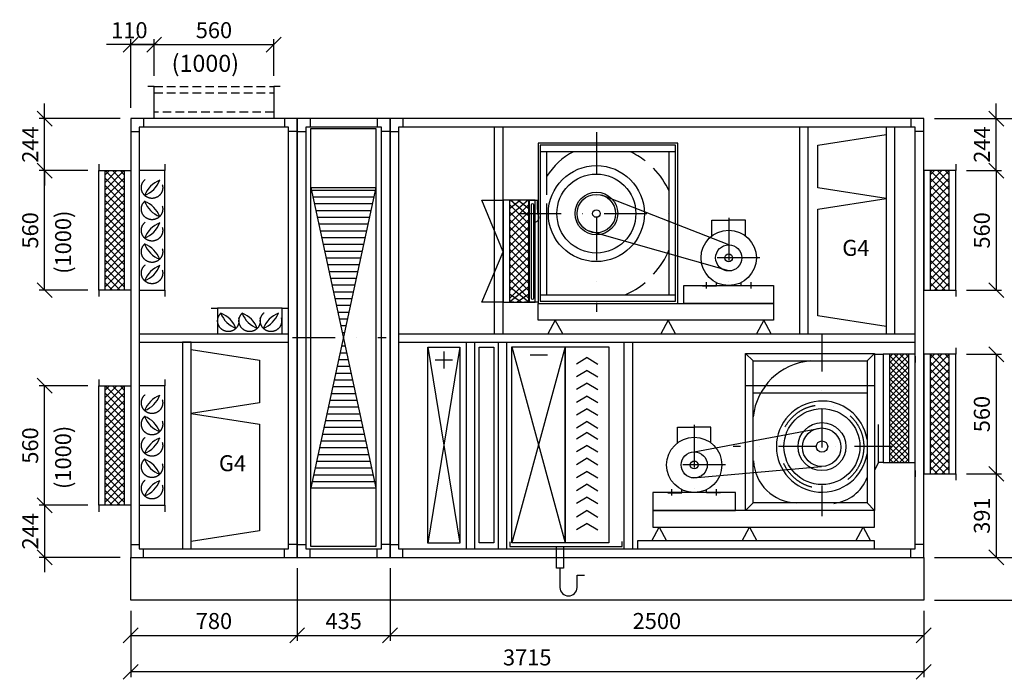
# Model space of a CAD drawing. Extents: x 52509 to 156449, y -81177 to -42750.
# Drawn here: x 117327 to 121940, y -77902 to -74812 of the extents above; entities that cross this region are included whole.
import ezdxf

# ---------------------------------------------------------------- set-up
doc = ezdxf.new("R2010")
doc.units = 0
doc.header["$LTSCALE"] = 400
doc.linetypes.add('DASHDOT', pattern=[1, 0.5, -0.25, 0, -0.25])
doc.linetypes.add('DASHED', pattern=[0.75, 0.5, -0.25])
doc.layers.get('0').update_dxf_attribs({"linetype": 'CONTINUOUS'})
doc.layers.get('DEFPOINTS').update_dxf_attribs({"linetype": 'CONTINUOUS'})
for name, color, linetype in [('5', 7, 'CONTINUOUS'), ('vzt-01-nevid', 21, 'DASHED'), ('vzt-01-stroje', 255, 'CONTINUOUS'), ('vzt-01-tenka', 21, 'CONTINUOUS'), ('vzt-04-koty', 50, 'CONTINUOUS'), ('VZT-KOTY', 50, 'CONTINUOUS'), ('VZT-NEVID', 21, 'DASHED'), ('VZT-ODVOD', 140, 'CONTINUOUS'), ('VZT-OSI', 10, 'DASHDOT'), ('VZT-PLNA', 255, 'CONTINUOUS'), ('VZT-PRIVOD', 230, 'CONTINUOUS'), ('VZT-SRAFY', 30, 'CONTINUOUS'), ('VZT-STRECHA', 3, 'CONTINUOUS')]:
    doc.layers.add(name, color=color, linetype=linetype)
doc.styles.add('ROMANS', font='romans')
doc.dimstyles.new('KOTY50', dxfattribs={"dimscale": 0, "dimtxt": 75, "dimasz": 70, "dimexe": 25, "dimexo": 50, "dimgap": 30, "dimtad": 1, "dimdec": 0, "dimzin": 12, "dimdsep": 46, "dimtxsty": 'ROMANS', "dimblk1": 'OBLIQUE', "dimblk2": 'OBLIQUE', "dimsah": 1, "dimcen": 90, "dimclrd": 256, "dimclre": 256, "dimclrt": 256, "dimadec": 0, "dimazin": 0, "dimtfac": 1, "dimtdec": 0, "dimtix": 1, "dimtmove": 2, "dimatfit": 3, "dimldrblk": 'OBLIQUE', "dimfxl": 0, "dimtolj": 1, "dimarcsym": 0})

# ---------------------------------------------------------------- blocks, each defined once
blk = doc.blocks.new('_OBLIQUE')
at = {"color": 0, "linetype": 'ByBlock'}
blk.add_line((-0.5, -0.5), (0.5, 0.5), dxfattribs=at)
blk = doc.blocks.new('*D685')
at = {"layer": 'DEFPOINTS', "color": 0}
for p in [(121562.2, -77331.1), (121562.2, -77531.1), (122229.4, -77531.1)]:
    blk.add_point(p, dxfattribs=at)
at = {"layer": 'vzt-04-koty', "lineweight": -2}
for p, q in [((121612.2, -77331.1), (122254.4, -77331.1)), ((122229.4, -77331.1), (122229.4, -77531.1)), ((121612.2, -77531.1), (122254.4, -77531.1))]:
    blk.add_line(p, q, dxfattribs=at)
at = {"layer": 'vzt-04-koty', "lineweight": -2, "xscale": 70, "yscale": 70, "zscale": 70}
for p, rotation in [((122229.4, -77331.1), 90), ((122229.4, -77531.1), 270)]:
    blk.add_blockref('_OBLIQUE', p, dxfattribs=dict(at, rotation=rotation))
at = {"layer": 'vzt-04-koty', "insert": (122161.9, -77675), "char_height": 75, "attachment_point": 5, "rotation": 90, "style": 'ROMANS'}
blk.add_mtext('\\A1;200', dxfattribs=at)
blk = doc.blocks.new('*D686')
at = {"layer": 'DEFPOINTS', "color": 0}
for p in [(121562.2, -75275.1), (121562.2, -77331.1), (122229.4, -77331.1)]:
    blk.add_point(p, dxfattribs=at)
at = {"layer": 'vzt-04-koty', "lineweight": -2}
for p, q in [((121612.2, -75275.1), (122254.4, -75275.1)), ((122229.4, -75275.1), (122229.4, -77331.1)), ((121612.2, -77331.1), (122254.4, -77331.1))]:
    blk.add_line(p, q, dxfattribs=at)
at = {"layer": 'vzt-04-koty', "lineweight": -2, "xscale": 70, "yscale": 70, "zscale": 70}
for p, rotation in [((122229.4, -75275.1), 90), ((122229.4, -77331.1), 270)]:
    blk.add_blockref('_OBLIQUE', p, dxfattribs=dict(at, rotation=rotation))
at = {"layer": 'vzt-04-koty', "insert": (122161.9, -76303.1), "char_height": 75, "attachment_point": 5, "rotation": 90, "style": 'ROMANS'}
blk.add_mtext('\\A1;2056', dxfattribs=at)
blk = doc.blocks.new('*D687')
at = {"layer": 'DEFPOINTS', "color": 0}
for p in [(117847.2, -77531.1), (121562.2, -77531.1), (117847.2, -77867.4)]:
    blk.add_point(p, dxfattribs=at)
at = {"layer": 'vzt-04-koty', "lineweight": -2}
for p, q in [((117847.2, -77581.1), (117847.2, -77892.4)), ((121562.2, -77581.1), (121562.2, -77892.4)), ((121562.2, -77867.4), (117847.2, -77867.4))]:
    blk.add_line(p, q, dxfattribs=at)
at = {"layer": 'vzt-04-koty', "lineweight": -2, "xscale": 70, "yscale": 70, "zscale": 70, "rotation": 180}
blk.add_blockref('_OBLIQUE', (117847.2, -77867.4), dxfattribs=at)
at = {"layer": 'vzt-04-koty', "lineweight": -2, "xscale": 70, "yscale": 70, "zscale": 70}
blk.add_blockref('_OBLIQUE', (121562.2, -77867.4), dxfattribs=at)
at = {"layer": 'vzt-04-koty', "insert": (119704.7, -77799.9), "char_height": 75, "attachment_point": 5, "style": 'ROMANS'}
blk.add_mtext('\\A1;3715', dxfattribs=at)
blk = doc.blocks.new('*D688')
at = {"layer": 'DEFPOINTS', "color": 0}
for p in [(118627.2, -77331.1), (119062.2, -77331.1), (119062.2, -77696.8)]:
    blk.add_point(p, dxfattribs=at)
at = {"layer": 'vzt-04-koty', "lineweight": -2}
for p, q in [((118627.2, -77381.1), (118627.2, -77721.8)), ((119062.2, -77381.1), (119062.2, -77721.8)), ((118627.2, -77696.8), (119062.2, -77696.8))]:
    blk.add_line(p, q, dxfattribs=at)
at = {"layer": 'vzt-04-koty', "lineweight": -2, "xscale": 70, "yscale": 70, "zscale": 70, "rotation": 180}
blk.add_blockref('_OBLIQUE', (118627.2, -77696.8), dxfattribs=at)
at = {"layer": 'vzt-04-koty', "lineweight": -2, "xscale": 70, "yscale": 70, "zscale": 70}
blk.add_blockref('_OBLIQUE', (119062.2, -77696.8), dxfattribs=at)
at = {"layer": 'vzt-04-koty', "insert": (118844.7, -77629.3), "char_height": 75, "attachment_point": 5, "style": 'ROMANS'}
blk.add_mtext('\\A1;435', dxfattribs=at)
blk = doc.blocks.new('*D689')
at = {"layer": 'DEFPOINTS', "color": 0}
for p in [(118627.2, -77331.1), (117847.2, -77531.1), (118627.2, -77696.8)]:
    blk.add_point(p, dxfattribs=at)
at = {"layer": 'vzt-04-koty', "lineweight": -2}
for p, q in [((118627.2, -77381.1), (118627.2, -77721.8)), ((117847.2, -77581.1), (117847.2, -77721.8)), ((117847.2, -77696.8), (118627.2, -77696.8))]:
    blk.add_line(p, q, dxfattribs=at)
at = {"layer": 'vzt-04-koty', "lineweight": -2, "xscale": 70, "yscale": 70, "zscale": 70, "rotation": 180}
blk.add_blockref('_OBLIQUE', (117847.2, -77696.8), dxfattribs=at)
at = {"layer": 'vzt-04-koty', "lineweight": -2, "xscale": 70, "yscale": 70, "zscale": 70}
blk.add_blockref('_OBLIQUE', (118627.2, -77696.8), dxfattribs=at)
at = {"layer": 'vzt-04-koty', "insert": (118237.2, -77629.3), "char_height": 75, "attachment_point": 5, "style": 'ROMANS'}
blk.add_mtext('\\A1;780', dxfattribs=at)
blk = doc.blocks.new('*D690')
at = {"layer": 'DEFPOINTS', "color": 0}
for p in [(119062.2, -77331.1), (121562.2, -77531.1), (121562.2, -77696.8)]:
    blk.add_point(p, dxfattribs=at)
at = {"layer": 'vzt-04-koty', "lineweight": -2}
for p, q in [((119062.2, -77381.1), (119062.2, -77721.8)), ((121562.2, -77581.1), (121562.2, -77721.8)), ((119062.2, -77696.8), (121562.2, -77696.8))]:
    blk.add_line(p, q, dxfattribs=at)
at = {"layer": 'vzt-04-koty', "lineweight": -2, "xscale": 70, "yscale": 70, "zscale": 70, "rotation": 180}
blk.add_blockref('_OBLIQUE', (119062.2, -77696.8), dxfattribs=at)
at = {"layer": 'vzt-04-koty', "lineweight": -2, "xscale": 70, "yscale": 70, "zscale": 70}
blk.add_blockref('_OBLIQUE', (121562.2, -77696.8), dxfattribs=at)
at = {"layer": 'vzt-04-koty', "insert": (120312.2, -77629.3), "char_height": 75, "attachment_point": 5, "style": 'ROMANS'}
blk.add_mtext('\\A1;2500', dxfattribs=at)
blk = doc.blocks.new('ADN450p2')
at = {"layer": 'VZT-OSI'}
for p, q in [((-322, 109.6), (-322, -852.7)), ((49.8, -486), (-789.5, -486))]:
    blk.add_line(p, q, dxfattribs=at)
at = {"layer": 'VZT-PRIVOD'}
for p, q in [((-724, -822), (-724, 5)), ((-724, 5), (-45, 5)), ((-724, 5), (-684, -35)), ((-85, -35), (-45, 5)), ((-45, 5), (-45, -822)), ((-45, 5), (-45, 0)), ((-45, 0), (0, 0)), ((0, 0), (0, -569)), ((-684, -782), (-684, -35)), ((-684, -35), (-85, -35)), ((-85, -35), (-85, -782)), ((-724, -163.5), (-45, -163.5)), ((-684, -203.5), (-85, -203.5)), ((-24.6, -569), (-44.8, -610)), ((0, -569), (-24.6, -569)), ((-684, -782), (-724, -822)), ((-45, -822), (-724, -822)), ((-85, -782), (-684, -782)), ((-85, -782), (-45, -822))]:
    blk.add_line(p, q, dxfattribs=at)
at = {"layer": 'VZT-PRIVOD', "linetype": 'DASHED'}
blk.add_line((-24.6, -569), (-24.6, -361.3), dxfattribs=at)
at = {"layer": 'VZT-PRIVOD', "linetype": 'DASHDOT'}
blk.add_circle((-322, -486), 220, dxfattribs=at)
at = {"layer": 'VZT-PRIVOD'}
for radius in [200, 126.1, 30]:
    blk.add_circle((-322, -486), radius, dxfattribs=at)
for centre, radius, start, end in [((-356.4, -363.2), 329.4, 94.9003, 174.0521), ((-322, -486), 240, 9.0687, 350.9313), ((-451.3, -550.4), 231.6, 182.6525, 268.8695), ((-284.6, -572.3), 214, 276.5632, 339.3507)]:
    blk.add_arc(centre, radius, start, end, dxfattribs=at)
blk = doc.blocks.new('*D691')
at = {"layer": 'DEFPOINTS', "color": 0}
for p in [(117443.9, -75519.1), (117697.2, -75519.1), (117697.2, -76079.1)]:
    blk.add_point(p, dxfattribs=at)
at = {"layer": 'vzt-04-koty', "lineweight": -2}
for p, q in [((117647.2, -75519.1), (117418.9, -75519.1)), ((117443.9, -76079.1), (117443.9, -75519.1)), ((117647.2, -76079.1), (117418.9, -76079.1))]:
    blk.add_line(p, q, dxfattribs=at)
at = {"layer": 'vzt-04-koty', "lineweight": -2, "xscale": 70, "yscale": 70, "zscale": 70}
for p, rotation in [((117443.9, -75519.1), 90), ((117443.9, -76079.1), 270)]:
    blk.add_blockref('_OBLIQUE', p, dxfattribs=dict(at, rotation=rotation))
at = {"layer": 'vzt-04-koty', "insert": (117376.4, -75799.1), "char_height": 75, "attachment_point": 5, "rotation": 90, "style": 'ROMANS'}
blk.add_mtext('\\A1;560', dxfattribs=at)
blk = doc.blocks.new('*D692')
at = {"layer": 'DEFPOINTS', "color": 0}
for p in [(117443.9, -76527.1), (117697.2, -76527.1), (117697.2, -77087.1)]:
    blk.add_point(p, dxfattribs=at)
at = {"layer": 'vzt-04-koty', "lineweight": -2}
for p, q in [((117647.2, -76527.1), (117418.9, -76527.1)), ((117443.9, -77087.1), (117443.9, -76527.1)), ((117647.2, -77087.1), (117418.9, -77087.1))]:
    blk.add_line(p, q, dxfattribs=at)
at = {"layer": 'vzt-04-koty', "lineweight": -2, "xscale": 70, "yscale": 70, "zscale": 70}
for p, rotation in [((117443.9, -76527.1), 90), ((117443.9, -77087.1), 270)]:
    blk.add_blockref('_OBLIQUE', p, dxfattribs=dict(at, rotation=rotation))
at = {"layer": 'vzt-04-koty', "insert": (117376.4, -76807.1), "char_height": 75, "attachment_point": 5, "rotation": 90, "style": 'ROMANS'}
blk.add_mtext('\\A1;560', dxfattribs=at)
blk = doc.blocks.new('*D693')
at = {"layer": 'DEFPOINTS', "color": 0}
for p in [(121712.2, -75519.1), (121712.2, -76079.1), (121902, -76079.1)]:
    blk.add_point(p, dxfattribs=at)
at = {"layer": 'vzt-04-koty', "lineweight": -2}
for p, q in [((121762.2, -75519.1), (121927, -75519.1)), ((121902, -75519.1), (121902, -76079.1)), ((121762.2, -76079.1), (121927, -76079.1))]:
    blk.add_line(p, q, dxfattribs=at)
at = {"layer": 'vzt-04-koty', "lineweight": -2, "xscale": 70, "yscale": 70, "zscale": 70}
for p, rotation in [((121902, -75519.1), 90), ((121902, -76079.1), 270)]:
    blk.add_blockref('_OBLIQUE', p, dxfattribs=dict(at, rotation=rotation))
at = {"layer": 'vzt-04-koty', "insert": (121834.5, -75799.1), "char_height": 75, "attachment_point": 5, "rotation": 90, "style": 'ROMANS'}
blk.add_mtext('\\A1;560', dxfattribs=at)
blk = doc.blocks.new('*D694')
at = {"layer": 'DEFPOINTS', "color": 0}
for p in [(121712.2, -76379.7), (121712.2, -76939.7), (121902, -76939.7)]:
    blk.add_point(p, dxfattribs=at)
at = {"layer": 'vzt-04-koty', "lineweight": -2}
for p, q in [((121762.2, -76379.7), (121927, -76379.7)), ((121902, -76379.7), (121902, -76939.7)), ((121762.2, -76939.7), (121927, -76939.7))]:
    blk.add_line(p, q, dxfattribs=at)
at = {"layer": 'vzt-04-koty', "lineweight": -2, "xscale": 70, "yscale": 70, "zscale": 70}
for p, rotation in [((121902, -76379.7), 90), ((121902, -76939.7), 270)]:
    blk.add_blockref('_OBLIQUE', p, dxfattribs=dict(at, rotation=rotation))
at = {"layer": 'vzt-04-koty', "insert": (121834.5, -76659.7), "char_height": 75, "attachment_point": 5, "rotation": 90, "style": 'ROMANS'}
blk.add_mtext('\\A1;560', dxfattribs=at)
blk = doc.blocks.new('7BA132o')
at = {"layer": 'VZT-ODVOD'}
for p, q in [((-78.5, 305.7), (0, 305.7)), ((-78.5, 232.5), (-78.5, 305.7)), ((78.5, 305.7), (0, 305.7)), ((78.5, 232.5), (78.5, 305.7)), ((-57.6, -1.3), (-57.6, 13.5)), ((57.6, -1.3), (57.6, 13.5)), ((-123, -1.3), (-57.6, -1.3)), ((123, -1.3), (57.6, -1.3))]:
    blk.add_line(p, q, dxfattribs=at)
for radius in [129.5, 18.3]:
    blk.add_circle((0, 129.5), radius, dxfattribs=at)
at = {"layer": 'VZT-OSI'}
for p, q in [((0, 317.5), (0, -15.7)), ((146.5, 129.5), (-143.9, 129.5)), ((-104.6, -14.4), (-104.6, 15.7)), ((104.6, -14.4), (104.6, 15.7))]:
    blk.add_line(p, q, dxfattribs=at)
blk = doc.blocks.new('7BA132p')
at = {"layer": 'VZT-OSI'}
for p, q in [((0, 317.5), (0, -15.7)), ((146.5, 129.5), (-143.9, 129.5)), ((-104.6, -14.4), (-104.6, 15.7)), ((104.6, -14.4), (104.6, 15.7))]:
    blk.add_line(p, q, dxfattribs=at)
at = {"layer": 'VZT-PRIVOD'}
for p, q in [((-78.5, 232.5), (-78.5, 305.7)), ((-78.5, 305.7), (0, 305.7)), ((78.5, 305.7), (0, 305.7)), ((78.5, 232.5), (78.5, 305.7)), ((-57.6, -1.3), (-57.6, 13.5)), ((57.6, -1.3), (57.6, 13.5)), ((-123, -1.3), (-57.6, -1.3)), ((123, -1.3), (57.6, -1.3))]:
    blk.add_line(p, q, dxfattribs=at)
for radius in [129.5, 18.3]:
    blk.add_circle((0, 129.5), radius, dxfattribs=at)
blk = doc.blocks.new('*D695')
at = {"layer": 'DEFPOINTS', "color": 0}
for p in [(118517.2, -74928.6), (117957.2, -75125.1), (118517.2, -75125.1)]:
    blk.add_point(p, dxfattribs=at)
at = {"layer": 'vzt-04-koty', "lineweight": -2}
for p, q in [((117957.2, -75075.1), (117957.2, -74903.6)), ((118517.2, -75075.1), (118517.2, -74903.6)), ((117957.2, -74928.6), (118517.2, -74928.6))]:
    blk.add_line(p, q, dxfattribs=at)
at = {"layer": 'vzt-04-koty', "lineweight": -2, "xscale": 70, "yscale": 70, "zscale": 70, "rotation": 180}
blk.add_blockref('_OBLIQUE', (117957.2, -74928.6), dxfattribs=at)
at = {"layer": 'vzt-04-koty', "lineweight": -2, "xscale": 70, "yscale": 70, "zscale": 70}
blk.add_blockref('_OBLIQUE', (118517.2, -74928.6), dxfattribs=at)
at = {"layer": 'vzt-04-koty', "insert": (118237.2, -74861.1), "char_height": 75, "attachment_point": 5, "style": 'ROMANS'}
blk.add_mtext('\\A1;560', dxfattribs=at)
blk = doc.blocks.new('*D696')
at = {"layer": 'DEFPOINTS', "color": 0}
for p in [(117957.2, -74928.6), (117957.2, -75125.1), (117847.2, -75275.1)]:
    blk.add_point(p, dxfattribs=at)
at = {"layer": 'vzt-04-koty', "lineweight": -2}
for p, q in [((117847.2, -75225.1), (117847.2, -74903.6)), ((117957.2, -75075.1), (117957.2, -74903.6)), ((117847.2, -74928.6), (117957.2, -74928.6))]:
    blk.add_line(p, q, dxfattribs=at)
at = {"layer": 'vzt-04-koty', "lineweight": -2, "xscale": 70, "yscale": 70, "zscale": 70, "rotation": 180}
blk.add_blockref('_OBLIQUE', (117847.2, -74928.6), dxfattribs=at)
at = {"layer": 'vzt-04-koty', "lineweight": -2, "xscale": 70, "yscale": 70, "zscale": 70}
blk.add_blockref('_OBLIQUE', (117957.2, -74928.6), dxfattribs=at)
at = {"layer": 'vzt-04-koty', "insert": (117841, -74861.1), "char_height": 75, "attachment_point": 5, "style": 'ROMANS'}
blk.add_mtext('\\A1;110', dxfattribs=at)
blk = doc.blocks.new('*D697')
at = {"layer": 'DEFPOINTS', "color": 0}
for p in [(117443.9, -75275.1), (117847.2, -75275.1), (117697.2, -75519.1)]:
    blk.add_point(p, dxfattribs=at)
at = {"layer": 'vzt-04-koty', "lineweight": -2}
for p, q in [((117443.9, -75275.1), (117443.9, -75205.1)), ((117797.2, -75275.1), (117418.9, -75275.1)), ((117443.9, -75519.1), (117443.9, -75275.1)), ((117647.2, -75519.1), (117418.9, -75519.1)), ((117443.9, -75519.1), (117443.9, -75589.1))]:
    blk.add_line(p, q, dxfattribs=at)
at = {"layer": 'vzt-04-koty', "lineweight": -2, "xscale": 70, "yscale": 70, "zscale": 70}
for p, rotation in [((117443.9, -75275.1), 270), ((117443.9, -75519.1), 90)]:
    blk.add_blockref('_OBLIQUE', p, dxfattribs=dict(at, rotation=rotation))
at = {"layer": 'vzt-04-koty', "insert": (117376.4, -75397.1), "char_height": 75, "attachment_point": 5, "rotation": 90, "style": 'ROMANS'}
blk.add_mtext('\\A1;244', dxfattribs=at)
blk = doc.blocks.new('*D698')
at = {"layer": 'DEFPOINTS', "color": 0}
for p in [(117697.2, -77087.1), (117443.9, -77331.1), (117847.2, -77331.1)]:
    blk.add_point(p, dxfattribs=at)
at = {"layer": 'vzt-04-koty', "lineweight": -2}
for p, q in [((117443.9, -77087.1), (117443.9, -77017.1)), ((117647.2, -77087.1), (117418.9, -77087.1)), ((117443.9, -77087.1), (117443.9, -77331.1)), ((117797.2, -77331.1), (117418.9, -77331.1)), ((117443.9, -77331.1), (117443.9, -77401.1))]:
    blk.add_line(p, q, dxfattribs=at)
at = {"layer": 'vzt-04-koty', "lineweight": -2, "xscale": 70, "yscale": 70, "zscale": 70}
for p, rotation in [((117443.9, -77087.1), 270), ((117443.9, -77331.1), 90)]:
    blk.add_blockref('_OBLIQUE', p, dxfattribs=dict(at, rotation=rotation))
at = {"layer": 'vzt-04-koty', "insert": (117376.4, -77209.1), "char_height": 75, "attachment_point": 5, "rotation": 90, "style": 'ROMANS'}
blk.add_mtext('\\A1;244', dxfattribs=at)
blk = doc.blocks.new('*D699')
at = {"layer": 'DEFPOINTS', "color": 0}
for p in [(121562.2, -75275.1), (121902, -75275.1), (121712.2, -75519.1)]:
    blk.add_point(p, dxfattribs=at)
at = {"layer": 'vzt-04-koty', "lineweight": -2}
for p, q in [((121902, -75275.1), (121902, -75205.1)), ((121612.2, -75275.1), (121927, -75275.1)), ((121902, -75519.1), (121902, -75275.1)), ((121762.2, -75519.1), (121927, -75519.1)), ((121902, -75519.1), (121902, -75589.1))]:
    blk.add_line(p, q, dxfattribs=at)
at = {"layer": 'vzt-04-koty', "lineweight": -2, "xscale": 70, "yscale": 70, "zscale": 70}
for p, rotation in [((121902, -75275.1), 270), ((121902, -75519.1), 90)]:
    blk.add_blockref('_OBLIQUE', p, dxfattribs=dict(at, rotation=rotation))
at = {"layer": 'vzt-04-koty', "insert": (121834.5, -75397.1), "char_height": 75, "attachment_point": 5, "rotation": 90, "style": 'ROMANS'}
blk.add_mtext('\\A1;244', dxfattribs=at)
blk = doc.blocks.new('*D700')
at = {"layer": 'DEFPOINTS', "color": 0}
for p in [(121712.2, -76939.7), (121562.2, -77331.1), (121902, -77331.1)]:
    blk.add_point(p, dxfattribs=at)
at = {"layer": 'vzt-04-koty', "lineweight": -2}
for p, q in [((121762.2, -76939.7), (121927, -76939.7)), ((121902, -76939.7), (121902, -77331.1)), ((121612.2, -77331.1), (121927, -77331.1))]:
    blk.add_line(p, q, dxfattribs=at)
at = {"layer": 'vzt-04-koty', "lineweight": -2, "xscale": 70, "yscale": 70, "zscale": 70}
for p, rotation in [((121902, -76939.7), 90), ((121902, -77331.1), 270)]:
    blk.add_blockref('_OBLIQUE', p, dxfattribs=dict(at, rotation=rotation))
at = {"layer": 'vzt-04-koty', "insert": (121834.5, -77135.4), "char_height": 75, "attachment_point": 5, "rotation": 90, "style": 'ROMANS'}
blk.add_mtext('\\A1;391', dxfattribs=at)
blk = doc.blocks.new('A$C260159BB')
at = {"layer": 'VZT-ODVOD'}
for p, q in [((745.2, 791), (91.2, 791)), ((91.2, 791), (91.2, 40)), ((745.2, 40), (745.2, 791)), ((735.2, 781), (101.2, 781)), ((101.2, 781), (101.2, 50)), ((592.2, 751), (101.2, 751)), ((131.2, 751), (131.2, 548.8)), ((735.2, 751), (592.2, 751)), ((705.2, 80), (705.2, 751)), ((735.2, 50), (735.2, 781)), ((50.2, 46), (50.2, 524)), ((50.2, 524), (88.2, 524)), ((131.2, 508.8), (131.2, 80)), ((60.2, 63), (60.2, 503.3)), ((101.2, 80), (592.2, 80)), ((101.2, 50), (735.2, 50)), ((592.2, 80), (735.2, 80)), ((91.2, 46), (50.2, 46)), ((91.2, 40), (745.2, 40))]:
    blk.add_line(p, q, dxfattribs=at)
blk.add_lwpolyline([(60.2, 503.3, -1), (70.2, 503.3), (70.2, 63, -1), (60.2, 63)], format="xyb", dxfattribs=at)
for radius in [225, 185, 17.5]:
    blk.add_circle((364.2, 461), radius, dxfattribs=at)
for centre, radius, start, end in [((406.6, 463.8), 324, 117.5657, 148.1964), ((367.1, 415), 370, 52.5216, 65.2411), ((367.1, 415), 370, 23.9547, 44.228), ((306.1, 496.8), 219.6, 172.8853, 194.1793), ((77.6, 438.1), 16.4, 250.8771, 17.4396), ((336.6, 443.1), 398, 317.9632, 337.8383), ((336.6, 443.1), 398, 294.1934, 309.9573)]:
    blk.add_arc(centre, radius, start, end, dxfattribs=at)
at = {"layer": 'VZT-OSI'}
for p, q in [((364.2, 843), (364.2, 0)), ((0, 461), (774.4, 461))]:
    blk.add_line(p, q, dxfattribs=at)
blk = doc.blocks.new('A$C38716732')
at = {"layer": 'VZT-NEVID'}
for centre in [(80.2, 60), (180.2, 60), (280.2, 60)]:
    blk.add_circle(centre, 50, dxfattribs=at)
at = {"layer": 'VZT-ODVOD'}
for p, q in [((0, 120), (30, 120)), ((333, 120), (363, 120)), ((0, 0), (30, 0)), ((333, 0), (363, 0))]:
    blk.add_line(p, q, dxfattribs=at)
blk.add_lwpolyline([(30, 0), (333, 0), (333, 120), (30, 120), (30, 0)], dxfattribs=at)
at = {"layer": 'VZT-SRAFY'}
for centre, start, end in [((160.2, 140), 200.9936, 249), ((1.2, -19), 20.9989, 68.7549), ((260.2, 140), 200.9936, 249), ((101.2, -19), 20.9989, 68.7549), ((359.2, -19), 111, 159.0064), ((200.2, 140), 291.2451, 339.0011)]:
    blk.add_arc(centre, 123, start, end, dxfattribs=at)

msp = doc.modelspace()

# ---------------------------------------------------------------- hatches: boundary and pattern name
at = {"layer": 'vzt-04-koty'}
h = msp.add_hatch(dxfattribs=at)
h.set_pattern_fill('LINE', color=256, scale=10, style=0)
h.set_pattern_definition([(0, (7864.866, -81928.48), (0, 31.75), [])])
h.paths.add_polyline_path([(118843, -76301.4), (118995.5, -75597.4), (118690.5, -75597.4)])
h.paths.add_polyline_path([(118690.5, -77005.4), (118995.5, -77005.4), (118843, -76301.4)])
at = {"layer": 'VZT-SRAFY'}
h = msp.add_hatch(dxfattribs=at)
h.set_pattern_fill('ANSI37', color=256, scale=6, style=0)
h.set_pattern_definition([(45, (1587.272, -22682.74), (-13.4703842, 13.4703842), []), (135, (1587.272, -22682.74), (-13.4703842, -13.4703842), [])])
h.paths.add_polyline_path([(121402.2, -76379.7), (121402.2, -76886.1), (121492.2, -76886.1), (121492.2, -76379.7)])

# ---------------------------------------------------------------- linework, layer by layer
at = {"layer": '5'}
for points in [[(121372.2, -76379.7), (121372.2, -76886.1), (121522.2, -76886.1), (121522.2, -76379.7), (121372.2, -76379.7)], [(121402.2, -76379.7), (121402.2, -76886.1), (121492.2, -76886.1), (121492.2, -76379.7), (121402.2, -76379.7)]]:
    msp.add_lwpolyline(points, dxfattribs=at)
at = {"layer": 'vzt-01-nevid', "ltscale": 0.2}
for p, q in [((117957.2, -75125.1), (117927.2, -75125.1)), ((118547.2, -75125.1), (118517.2, -75125.1))]:
    msp.add_line(p, q, dxfattribs=at)
for points in [[(118517.2, -75275.1), (117957.2, -75275.1), (117957.2, -75125.1), (118517.2, -75125.1), (118517.2, -75275.1)], [(118517.2, -75245.1), (117957.2, -75245.1), (117957.2, -75155.1), (118517.2, -75155.1), (118517.2, -75245.1)]]:
    msp.add_lwpolyline(points, dxfattribs=at)
at = {"layer": 'vzt-01-stroje'}
msp.add_lwpolyline([(117847.2, -77331.1), (121562.2, -77331.1), (121562.2, -77531.1), (117847.2, -77531.1)], close=True, dxfattribs=at)
at = {"layer": 'vzt-01-tenka', "linetype": 'DASHDOT'}
msp.add_line((118605.1, -76301.4), (119044.7, -76301.4), dxfattribs=at)
at = {"layer": 'vzt-04-koty'}
for p, q in [((117972.2, -74928.6), (117734.1, -74928.6)), ((118690.5, -75597.4), (118995.5, -75597.4)), ((118690.5, -75597.4), (118995.5, -77005.4)), ((118995.5, -75597.4), (118690.5, -77005.4)), ((119592.2, -75899.6), (119492.7, -75657.3)), ((119492.7, -75657.3), (119592.2, -75657.3)), ((119492.7, -76135.3), (119592.2, -75899.6)), ((119592.2, -76135.3), (119492.7, -76135.3)), ((118690.5, -77005.4), (118995.5, -77005.4))]:
    msp.add_line(p, q, dxfattribs=at)
msp.add_lwpolyline([(119858.1, -77382.4), (119858.1, -77471.9, 1), (119938.3, -77471.9), (119938.3, -77414.9), (119972.4, -77414.9)], format="xyb", dxfattribs=at)
at = {"layer": 'VZT-NEVID'}
for centre in [(117947.2, -75599.1), (117947.2, -75699.1), (117947.2, -75799.1), (117947.2, -75899.1), (117947.2, -75999.1), (117947.2, -76607.1), (117947.2, -76707.1), (117947.2, -76807.1), (117947.2, -76907.1), (117947.2, -77007.1)]:
    msp.add_circle(centre, 50, dxfattribs=at)
at = {"layer": 'VZT-ODVOD'}
for p, q in [((121066.6, -75399.1), (121386.6, -75349.1)), ((121066.6, -75599.1), (121066.6, -75399.1)), ((118007.2, -75489.1), (118007.2, -75519.1)), ((121386.6, -75649.1), (121066.6, -75599.1)), ((120650, -75866.7), (120054.7, -75634.1)), ((121066.6, -75699.1), (121386.6, -75649.1)), ((121066.6, -76199.1), (121066.6, -75699.1)), ((120650, -75989.1), (119990.8, -75801.9)), ((118007.2, -76079.1), (118007.2, -76109.1)), ((121386.6, -76249.1), (121066.6, -76199.1))]:
    msp.add_line(p, q, dxfattribs=at)
for points in [[(121426.6, -76283.1), (121426.6, -75315.1), (121386.6, -75315.1), (121386.6, -76283.1), (121426.6, -76283.1)], [(117887.2, -75519.1), (117887.2, -76079.1), (118007.2, -76079.1), (118007.2, -75519.1), (117887.2, -75519.1)]]:
    msp.add_lwpolyline(points, dxfattribs=at)
for points in [[(120859.2, -76141.2), (120438.3, -76141.2), (120438.3, -76057.4), (120859.2, -76057.4)], [(119755.7, -76141.2), (120859.2, -76141.2), (120859.2, -76219.9), (119755.7, -76219.9)], [(119836.4, -76219.9), (119836.4, -76219.9), (119801.9, -76283.1), (119870.9, -76283.1)], [(120365.2, -76219.9), (120365.2, -76219.9), (120330.7, -76283.1), (120399.7, -76283.1)], [(120812.6, -76219.9), (120812.6, -76219.9), (120778.1, -76283.1), (120847.1, -76283.1)]]:
    msp.add_lwpolyline(points, close=True, dxfattribs=at)
for centre, radius in [((120028.7, -75720.3), 100), ((120028.7, -75720.3), 90), ((120648.7, -75927.9), 61.2)]:
    msp.add_circle(centre, radius, dxfattribs=at)
at = {"layer": 'VZT-PLNA'}
for p, q in [((117907.2, -75275.1), (117907.2, -75315.1)), ((118567.2, -75275.1), (118567.2, -75315.1)), ((118687.2, -75275.1), (118687.2, -75315.1)), ((119002.2, -75275.1), (119002.2, -75315.1)), ((119122.2, -75275.1), (119122.2, -75315.1)), ((121502.2, -75275.1), (121502.2, -75315.1)), ((119552.2, -76283.1), (119552.2, -75315.1)), ((119592.2, -76283.1), (119592.2, -75315.1)), ((120981.2, -76283.1), (120981.2, -75315.1)), ((121021.2, -76283.1), (121021.2, -75315.1)), ((117847.2, -75335.1), (117887.2, -75335.1)), ((118627.2, -75335.1), (118587.2, -75335.1)), ((118627.2, -75335.1), (118667.2, -75335.1)), ((119062.2, -75335.1), (119022.2, -75335.1)), ((119062.2, -75335.1), (119102.2, -75335.1)), ((121562.2, -75335.1), (121522.2, -75335.1)), ((117697.2, -75489.1), (117697.2, -75519.1)), ((121712.2, -75489.1), (121712.2, -75519.1)), ((119592.2, -75657.3), (119592.2, -75616.4)), ((117697.2, -76079.1), (117697.2, -76109.1)), ((121712.2, -76079.1), (121712.2, -76109.1)), ((117887.2, -76283.1), (118587.2, -76283.1)), ((119102.2, -76283.1), (121522.2, -76283.1)), ((117887.2, -76323.1), (118587.2, -76323.1)), ((119102.2, -76323.1), (121522.2, -76323.1)), ((119419.9, -77291.1), (119419.9, -76323.1)), ((119459.9, -77291.1), (119459.9, -76323.1)), ((119569.9, -77291.1), (119569.9, -76323.1)), ((119609.9, -77291.1), (119609.9, -76323.1)), ((120159.4, -77290.2), (120159.4, -76323.1)), ((120199.4, -77290.2), (120199.4, -76323.1)), ((121712.2, -76349.7), (121712.2, -76379.7)), ((121522.2, -76387.7), (121522.2, -76417.7)), ((117697.2, -76497.1), (117697.2, -76527.1)), ((121522.2, -76924.1), (121522.2, -76954.1)), ((121712.2, -76939.7), (121712.2, -76969.7)), ((117697.2, -77087.1), (117697.2, -77117.1)), ((117847.2, -77271.1), (117887.2, -77271.1)), ((117907.2, -77331.1), (117907.2, -77291.1)), ((118567.2, -77331.1), (118567.2, -77291.1)), ((118627.2, -77271.1), (118587.2, -77271.1)), ((118627.2, -77271.1), (118667.2, -77271.1)), ((118687.2, -77331.1), (118687.2, -77291.1)), ((119002.2, -77331.1), (119002.2, -77291.1)), ((119062.2, -77271.1), (119022.2, -77271.1)), ((119062.2, -77271.1), (119102.2, -77271.1)), ((119122.2, -77331.1), (119122.2, -77291.1)), ((121502.2, -77331.1), (121502.2, -77291.1)), ((121562.2, -77271.1), (121522.2, -77271.1))]:
    msp.add_line(p, q, dxfattribs=at)
for points in [[(117847.2, -77331.1), (118627.2, -77331.1), (118627.2, -75275.1), (117847.2, -75275.1), (117847.2, -77331.1)], [(118627.2, -77331.1), (119062.2, -77331.1), (119062.2, -75275.1), (118627.2, -75275.1), (118627.2, -77331.1)], [(119062.2, -77331.1), (121562.2, -77331.1), (121562.2, -75275.1), (119062.2, -75275.1), (119062.2, -77331.1)], [(117887.2, -77291.1), (118587.2, -77291.1), (118587.2, -75315.1), (117887.2, -75315.1), (117887.2, -77291.1)], [(118667.2, -77291.1), (119022.2, -77291.1), (119022.2, -75315.1), (118667.2, -75315.1), (118667.2, -77291.1)], [(119102.2, -77291.1), (121522.2, -77291.1), (121522.2, -75315.1), (119102.2, -75315.1), (119102.2, -77291.1)], [(117847.2, -75519.1), (117847.2, -76079.1), (117697.2, -76079.1), (117697.2, -75519.1), (117847.2, -75519.1)], [(117817.2, -75519.1), (117817.2, -76079.1), (117727.2, -76079.1), (117727.2, -75519.1), (117817.2, -75519.1)], [(121562.2, -75519.1), (121562.2, -76079.1), (121712.2, -76079.1), (121712.2, -75519.1), (121562.2, -75519.1)], [(121592.2, -75519.1), (121592.2, -76079.1), (121682.2, -76079.1), (121682.2, -75519.1), (121592.2, -75519.1)], [(119742.2, -76135.3), (119742.2, -75657.3), (119592.2, -75657.3), (119592.2, -76135.3), (119742.2, -76135.3)], [(119712.2, -76135.3), (119712.2, -75657.3), (119622.2, -75657.3), (119622.2, -76135.3), (119712.2, -76135.3)], [(121562.2, -76379.7), (121562.2, -76939.7), (121712.2, -76939.7), (121712.2, -76379.7), (121562.2, -76379.7)], [(121592.2, -76379.7), (121592.2, -76939.7), (121682.2, -76939.7), (121682.2, -76379.7), (121592.2, -76379.7)], [(117847.2, -76527.1), (117847.2, -77087.1), (117697.2, -77087.1), (117697.2, -76527.1), (117847.2, -76527.1)], [(117817.2, -76527.1), (117817.2, -77087.1), (117727.2, -77087.1), (117727.2, -76527.1), (117817.2, -76527.1)]]:
    msp.add_lwpolyline(points, dxfattribs=at)
at = {"layer": 'VZT-PRIVOD'}
for p, q in [((118130.1, -76357.1), (118450.1, -76407.1)), ((119389.1, -76346.8), (119239.1, -77263.9)), ((119239.1, -76346.8), (119389.1, -77263.9)), ((119314.1, -76366.8), (119314.1, -76446.8)), ((119882.7, -76344.7), (119632.7, -77262.3)), ((119632.7, -76344.7), (119882.7, -77262.3)), ((118450.1, -76407.1), (118450.1, -76607.1)), ((119354.1, -76406.8), (119274.1, -76406.8)), ((119799.2, -76384.1), (119719.2, -76384.1)), ((119985.2, -76395.2), (119935.2, -76425.2)), ((119985.2, -76395.2), (120035.2, -76425.2)), ((119985.2, -76455.2), (119935.2, -76485.2)), ((119985.2, -76455.2), (120035.2, -76485.2)), ((118007.2, -76497.1), (118007.2, -76527.1)), ((119985.2, -76515.2), (119935.2, -76545.2)), ((119985.2, -76515.2), (120035.2, -76545.2)), ((118450.1, -76607.1), (118130.1, -76657.1)), ((119985.2, -76575.2), (119935.2, -76605.2)), ((119985.2, -76575.2), (120035.2, -76605.2)), ((118130.1, -76657.1), (118450.1, -76707.1)), ((119985.2, -76635.2), (119935.2, -76665.2)), ((119985.2, -76635.2), (120035.2, -76665.2)), ((119985.2, -76695.2), (119935.2, -76725.2)), ((119985.2, -76695.2), (120035.2, -76725.2)), ((118450.1, -76707.1), (118450.1, -77207.1)), ((119985.2, -76746.8), (119935.2, -76776.8)), ((119985.2, -76746.8), (120035.2, -76776.8)), ((120487.1, -76836.7), (121077.3, -76725.1)), ((119985.2, -76806.8), (119935.2, -76836.8)), ((119985.2, -76806.8), (120035.2, -76836.8)), ((119985.2, -76866.8), (119935.2, -76896.8)), ((119985.2, -76866.8), (120035.2, -76896.8)), ((119985.2, -76928.9), (119935.2, -76958.9)), ((119985.2, -76928.9), (120035.2, -76958.9)), ((120483.8, -76959), (121084, -76904.9)), ((119985.2, -76988.9), (119935.2, -77018.9)), ((119985.2, -76988.9), (120035.2, -77018.9)), ((119985.2, -77048.9), (119935.2, -77078.9)), ((119985.2, -77048.9), (120035.2, -77078.9)), ((118007.2, -77087.1), (118007.2, -77117.1)), ((119985.2, -77112.2), (119935.2, -77142.2)), ((119985.2, -77112.2), (120035.2, -77142.2)), ((118450.1, -77207.1), (118130.1, -77257.1)), ((119985.2, -77172.2), (119935.2, -77202.2)), ((119985.2, -77172.2), (120035.2, -77202.2))]:
    msp.add_line(p, q, dxfattribs=at)
for points in [[(118690.5, -75322.3), (118995.5, -75322.3), (118995.5, -77280.4), (118690.5, -77280.4)], [(120293, -77111.2), (120681.2, -77111.2), (120681.2, -77027.4), (120293, -77027.4)], [(121332.2, -77111.2), (120293, -77111.2), (120293, -77189.9), (121332.2, -77189.9)], [(120322.7, -77189.9), (120322.7, -77189.9), (120357.2, -77253.1), (120288.2, -77253.1)], [(120745.6, -77189.9), (120745.6, -77189.9), (120780.1, -77253.1), (120711.1, -77253.1)], [(121278, -77189.9), (121278, -77189.9), (121312.5, -77253.1), (121243.5, -77253.1)], [(121332.2, -77253.1), (120221.9, -77253.1), (120221.9, -77291.1), (121332.2, -77291.1)]]:
    msp.add_lwpolyline(points, close=True, dxfattribs=at)
for points in [[(118090.1, -76323.1), (118090.1, -77291.1), (118130.1, -77291.1), (118130.1, -76323.1), (118090.1, -76323.1)], [(119239.1, -76346.8), (119389.1, -76346.8), (119389.1, -77263.9), (119239.1, -77263.9), (119239.1, -76346.8)], [(119480.3, -76345.6), (119548.4, -76345.6), (119548.4, -77263.2), (119480.3, -77263.2), (119480.3, -76345.6)], [(119632.7, -76344.7), (119882.7, -76344.7), (119882.7, -77262.3), (119632.7, -77262.3), (119632.7, -76344.7)], [(119882.7, -76344.7), (120087.7, -76344.7), (120087.7, -77262.3), (119882.7, -77262.3), (119882.7, -76344.7)], [(117887.2, -76527.1), (117887.2, -77087.1), (118007.2, -77087.1), (118007.2, -76527.1), (117887.2, -76527.1)]]:
    msp.add_lwpolyline(points, dxfattribs=at)
for centre, radius in [((121084, -76814.9), 90), ((120487.1, -76897.9), 61.2)]:
    msp.add_circle(centre, radius, dxfattribs=at)
at = {"layer": 'VZT-SRAFY'}
for p, q in [((117817.2, -75609.1), (117727.2, -75519.1)), ((117747.2, -75519.1), (117727.2, -75539.1)), ((117782.2, -75519.1), (117727.2, -75574.1)), ((117817.2, -75519.1), (117727.2, -75609.1)), ((117817.2, -75574.1), (117762.2, -75519.1)), ((117817.2, -75539.1), (117797.2, -75519.1)), ((121592.2, -75539.1), (121612.2, -75519.1)), ((121592.2, -75574.1), (121647.2, -75519.1)), ((121592.2, -75609.1), (121682.2, -75519.1)), ((121592.2, -75519.1), (121682.2, -75609.1)), ((121627.2, -75519.1), (121682.2, -75574.1)), ((121662.2, -75519.1), (121682.2, -75539.1)), ((117817.2, -75644.1), (117727.2, -75554.1)), ((117817.2, -75554.1), (117727.2, -75644.1)), ((117817.2, -75679.1), (117727.2, -75589.1)), ((117817.2, -75589.1), (117727.2, -75679.1)), ((121592.2, -75644.1), (121682.2, -75554.1)), ((121592.2, -75554.1), (121682.2, -75644.1)), ((121592.2, -75679.1), (121682.2, -75589.1)), ((121592.2, -75589.1), (121682.2, -75679.1)), ((117817.2, -75714.1), (117727.2, -75624.1)), ((117817.2, -75624.1), (117727.2, -75714.1)), ((121592.2, -75714.1), (121682.2, -75624.1)), ((121592.2, -75624.1), (121682.2, -75714.1)), ((117817.2, -75749.1), (117727.2, -75659.1)), ((117817.2, -75659.1), (117727.2, -75749.1)), ((119673.5, -75657.3), (119622.2, -75697.8)), ((119708.5, -75657.3), (119622.2, -75732.8)), ((119638.5, -75657.3), (119622.2, -75662.8)), ((119712.2, -75677.8), (119622.2, -75767.8)), ((119712.2, -75767.8), (119622.2, -75677.8)), ((119712.2, -75732.8), (119625.8, -75657.3)), ((119712.2, -75697.8), (119660.8, -75657.3)), ((119712.2, -75662.8), (119695.8, -75657.3)), ((121592.2, -75749.1), (121682.2, -75659.1)), ((121592.2, -75659.1), (121682.2, -75749.1)), ((117817.2, -75784.1), (117727.2, -75694.1)), ((117817.2, -75694.1), (117727.2, -75784.1)), ((117817.2, -75819.1), (117727.2, -75729.1)), ((117817.2, -75729.1), (117727.2, -75819.1)), ((119712.2, -75712.8), (119622.2, -75802.8)), ((119712.2, -75802.8), (119622.2, -75712.8)), ((121592.2, -75784.1), (121682.2, -75694.1)), ((121592.2, -75694.1), (121682.2, -75784.1)), ((121592.2, -75819.1), (121682.2, -75729.1)), ((121592.2, -75729.1), (121682.2, -75819.1)), ((117817.2, -75854.1), (117727.2, -75764.1)), ((117817.2, -75764.1), (117727.2, -75854.1)), ((119712.2, -75747.8), (119622.2, -75837.8)), ((119712.2, -75837.8), (119622.2, -75747.8)), ((119712.2, -75782.8), (119622.2, -75872.8)), ((119712.2, -75872.8), (119622.2, -75782.8)), ((121592.2, -75854.1), (121682.2, -75764.1)), ((121592.2, -75764.1), (121682.2, -75854.1)), ((117817.2, -75889.1), (117727.2, -75799.1)), ((117817.2, -75799.1), (117727.2, -75889.1)), ((119712.2, -75817.8), (119622.2, -75907.8)), ((119712.2, -75907.8), (119622.2, -75817.8)), ((121592.2, -75889.1), (121682.2, -75799.1)), ((121592.2, -75799.1), (121682.2, -75889.1)), ((117817.2, -75924.1), (117727.2, -75834.1)), ((117817.2, -75834.1), (117727.2, -75924.1)), ((117817.2, -75959.1), (117727.2, -75869.1)), ((117817.2, -75869.1), (117727.2, -75959.1)), ((119712.2, -75852.8), (119622.2, -75942.8)), ((119712.2, -75942.8), (119622.2, -75852.8)), ((121592.2, -75924.1), (121682.2, -75834.1)), ((121592.2, -75834.1), (121682.2, -75924.1)), ((121592.2, -75959.1), (121682.2, -75869.1)), ((121592.2, -75869.1), (121682.2, -75959.1)), ((117817.2, -75994.1), (117727.2, -75904.1)), ((117817.2, -75904.1), (117727.2, -75994.1)), ((119712.2, -75887.8), (119622.2, -75977.8)), ((119712.2, -75977.8), (119622.2, -75887.8)), ((121592.2, -75994.1), (121682.2, -75904.1)), ((121592.2, -75904.1), (121682.2, -75994.1)), ((117817.2, -76029.1), (117727.2, -75939.1)), ((117817.2, -75939.1), (117727.2, -76029.1)), ((119712.2, -75922.8), (119622.2, -76012.8)), ((119712.2, -76012.8), (119622.2, -75922.8)), ((119712.2, -75957.8), (119622.2, -76047.8)), ((119712.2, -76047.8), (119622.2, -75957.8)), ((121592.2, -76029.1), (121682.2, -75939.1)), ((121592.2, -75939.1), (121682.2, -76029.1)), ((117817.2, -76064.1), (117727.2, -75974.1)), ((117817.2, -75974.1), (117727.2, -76064.1)), ((117797.2, -76079.1), (117727.2, -76009.1)), ((117817.2, -76009.1), (117747.2, -76079.1)), ((119712.2, -75992.8), (119622.2, -76082.8)), ((119712.2, -76082.8), (119622.2, -75992.8)), ((121592.2, -76064.1), (121682.2, -75974.1)), ((121592.2, -75974.1), (121682.2, -76064.1)), ((121592.2, -76009.1), (121662.2, -76079.1)), ((121612.2, -76079.1), (121682.2, -76009.1)), ((117762.2, -76079.1), (117727.2, -76044.1)), ((117817.2, -76044.1), (117782.2, -76079.1)), ((119712.2, -76027.8), (119622.2, -76117.8)), ((119712.2, -76117.8), (119622.2, -76027.8)), ((121592.2, -76044.1), (121627.2, -76079.1)), ((121647.2, -76079.1), (121682.2, -76044.1)), ((119712.2, -76062.8), (119622.2, -76135.3)), ((119712.2, -76135.3), (119622.2, -76062.8)), ((119677.2, -76135.3), (119622.2, -76097.8)), ((119712.2, -76097.8), (119657.2, -76135.3)), ((119642.2, -76135.3), (119622.2, -76132.8)), ((119712.2, -76132.8), (119692.2, -76135.3)), ((121592.2, -76379.7), (121682.2, -76469.7)), ((121592.2, -76469.7), (121682.2, -76379.7)), ((121592.2, -76434.7), (121647.2, -76379.7)), ((121592.2, -76399.7), (121612.2, -76379.7)), ((121627.2, -76379.7), (121682.2, -76434.7)), ((121662.2, -76379.7), (121682.2, -76399.7)), ((121592.2, -76414.7), (121682.2, -76504.7)), ((121592.2, -76504.7), (121682.2, -76414.7)), ((121592.2, -76449.7), (121682.2, -76539.7)), ((121592.2, -76539.7), (121682.2, -76449.7)), ((121592.2, -76484.7), (121682.2, -76574.7)), ((121592.2, -76574.7), (121682.2, -76484.7)), ((121592.2, -76519.7), (121682.2, -76609.7)), ((121592.2, -76609.7), (121682.2, -76519.7)), ((117747.2, -76527.1), (117727.2, -76547.1)), ((117782.2, -76527.1), (117727.2, -76582.1)), ((117817.2, -76617.1), (117727.2, -76527.1)), ((117817.2, -76527.1), (117727.2, -76617.1)), ((117817.2, -76652.1), (117727.2, -76562.1)), ((117817.2, -76562.1), (117727.2, -76652.1)), ((117817.2, -76582.1), (117762.2, -76527.1)), ((117817.2, -76547.1), (117797.2, -76527.1)), ((121592.2, -76554.7), (121682.2, -76644.7)), ((121592.2, -76644.7), (121682.2, -76554.7)), ((117817.2, -76687.1), (117727.2, -76597.1)), ((117817.2, -76597.1), (117727.2, -76687.1)), ((121592.2, -76589.7), (121682.2, -76679.7)), ((121592.2, -76679.7), (121682.2, -76589.7)), ((117817.2, -76722.1), (117727.2, -76632.1)), ((117817.2, -76632.1), (117727.2, -76722.1)), ((121592.2, -76624.7), (121682.2, -76714.7)), ((121592.2, -76714.7), (121682.2, -76624.7)), ((121592.2, -76659.7), (121682.2, -76749.7)), ((121592.2, -76749.7), (121682.2, -76659.7)), ((117817.2, -76757.1), (117727.2, -76667.1)), ((117817.2, -76667.1), (117727.2, -76757.1)), ((117817.2, -76792.1), (117727.2, -76702.1)), ((117817.2, -76702.1), (117727.2, -76792.1)), ((121592.2, -76694.7), (121682.2, -76784.7)), ((121592.2, -76784.7), (121682.2, -76694.7)), ((117817.2, -76827.1), (117727.2, -76737.1)), ((117817.2, -76737.1), (117727.2, -76827.1)), ((121592.2, -76729.7), (121682.2, -76819.7)), ((121592.2, -76819.7), (121682.2, -76729.7)), ((117817.2, -76862.1), (117727.2, -76772.1)), ((117817.2, -76772.1), (117727.2, -76862.1)), ((121592.2, -76764.7), (121682.2, -76854.7)), ((121592.2, -76854.7), (121682.2, -76764.7)), ((117817.2, -76897.1), (117727.2, -76807.1)), ((117817.2, -76807.1), (117727.2, -76897.1)), ((117817.2, -76932.1), (117727.2, -76842.1)), ((117817.2, -76842.1), (117727.2, -76932.1)), ((121592.2, -76799.7), (121682.2, -76889.7)), ((121592.2, -76889.7), (121682.2, -76799.7)), ((121592.2, -76834.7), (121682.2, -76924.7)), ((121592.2, -76924.7), (121682.2, -76834.7)), ((117817.2, -76967.1), (117727.2, -76877.1)), ((117817.2, -76877.1), (117727.2, -76967.1)), ((121592.2, -76869.7), (121662.2, -76939.7)), ((121612.2, -76939.7), (121682.2, -76869.7)), ((117817.2, -77002.1), (117727.2, -76912.1)), ((117817.2, -76912.1), (117727.2, -77002.1)), ((121592.2, -76904.7), (121627.2, -76939.7)), ((121647.2, -76939.7), (121682.2, -76904.7)), ((117817.2, -77037.1), (117727.2, -76947.1)), ((117817.2, -76947.1), (117727.2, -77037.1)), ((117817.2, -77072.1), (117727.2, -76982.1)), ((117817.2, -76982.1), (117727.2, -77072.1)), ((117797.2, -77087.1), (117727.2, -77017.1)), ((117817.2, -77017.1), (117747.2, -77087.1)), ((117762.2, -77087.1), (117727.2, -77052.1)), ((117817.2, -77052.1), (117782.2, -77087.1))]:
    msp.add_line(p, q, dxfattribs=at)
for centre, start, end in [((117868.2, -75520.1), 290.9989, 338.7549), ((118027.2, -75679.1), 110.9936, 159), ((117868.2, -75778.1), 21, 69.0064), ((118027.2, -75619.1), 201.2451, 249.0011), ((117868.2, -75720.1), 290.9989, 338.7549), ((118027.2, -75879.1), 110.9936, 159), ((117868.2, -75978.1), 21, 69.0064), ((118027.2, -75819.1), 201.2451, 249.0011), ((117868.2, -75920.1), 290.9989, 338.7549), ((118027.2, -76079.1), 110.9936, 159), ((117868.2, -76528.1), 290.9989, 338.7549), ((118027.2, -76687.1), 110.9936, 159), ((117868.2, -76786.1), 21, 69.0064), ((118027.2, -76627.1), 201.2451, 249.0011), ((117868.2, -76728.1), 290.9989, 338.7549), ((118027.2, -76887.1), 110.9936, 159), ((117868.2, -76986.1), 21, 69.0064), ((118027.2, -76827.1), 201.2451, 249.0011), ((117868.2, -76928.1), 290.9989, 338.7549), ((118027.2, -77087.1), 110.9936, 159)]:
    msp.add_arc(centre, 123, start, end, dxfattribs=at)
at = {"layer": 'VZT-STRECHA'}
msp.add_lwpolyline([(119622.6, -77258.8), (119622.6, -77279.9), (120149.7, -77279.9), (120149.7, -77257.2)], dxfattribs=at)
msp.add_lwpolyline([(119841.4, -77279.9), (119874.8, -77279.9), (119874.8, -77382.4), (119841.4, -77382.4)], close=True, dxfattribs=at)

# ---------------------------------------------------------------- block references
at = {"layer": 'vzt-04-koty'}
for name, p in [('A$C260159BB', (119664.5, -76181.3)), ('7BA132o', (120648.7, -76057.4)), ('A$C38716732', (118224.2, -76283.1)), ('7BA132p', (120487.1, -77027.4))]:
    msp.add_blockref(name, p, dxfattribs=at)
at = {"layer": 'vzt-04-koty', "xscale": 0.8899000000001251, "yscale": 0.8899000000019441, "zscale": 0.8899}
msp.add_blockref('ADN450p2', (121372.2, -76379.7), dxfattribs=at)

# ---------------------------------------------------------------- texts
at = {"layer": 'vzt-04-koty', "style": 'ROMANS'}
for p in [(117568.1, -76002.7), (117568.1, -77010.7)]:
    msp.add_text('(1000)', height=75, rotation=90, dxfattribs=at).set_placement(p)
for p in [(121180.6, -75918.4), (118260.5, -76927.4)]:
    msp.add_text('G4', height=75, dxfattribs=at).set_placement(p)
at = {"layer": 'VZT-KOTY', "style": 'ROMANS'}
msp.add_text('(1000)', height=79.94, dxfattribs=at).set_placement((118039, -75056.3))

# ---------------------------------------------------------------- dimensions: what is measured, and where the dimension line sits
at = {"layer": 'vzt-04-koty'}
dim = msp.add_linear_dim(base=(117957.2, -74928.6), p1=(117847.2, -75275.1), p2=(117957.2, -75125.1), dimstyle='KOTY50', override={"dimscale": 1}, dxfattribs=at)
dim.commit()
dim.dimension.update_dxf_attribs({"geometry": '*D696', "text_midpoint": (117841, -74861.1), "dimtype": 160})
for base, p1, p2, picture, middle in [((118517.2, -74928.6), (117957.2, -75125.1), (118517.2, -75125.1), '*D695', (118237.2, -74861.1)), ((118627.2, -77696.8), (117847.2, -77531.1), (118627.2, -77331.1), '*D689', (118237.2, -77629.3)), ((119062.2, -77696.8), (118627.2, -77331.1), (119062.2, -77331.1), '*D688', (118844.7, -77629.3)), ((121562.2, -77696.8), (119062.2, -77331.1), (121562.2, -77531.1), '*D690', (120312.2, -77629.3)), ((117847.2, -77867.4), (121562.2, -77531.1), (117847.2, -77531.1), '*D687', (119704.7, -77799.9))]:
    dim = msp.add_linear_dim(base=base, p1=p1, p2=p2, dimstyle='KOTY50', override={"dimscale": 1}, dxfattribs=at)
    dim.commit()
    dim.dimension.update_dxf_attribs({"geometry": picture, "text_midpoint": middle})
for base, p1, p2, picture, middle in [((117443.9, -75275.1), (117697.2, -75519.1), (117847.2, -75275.1), '*D697', (117376.4, -75397.1)), ((121902, -75275.1), (121712.2, -75519.1), (121562.2, -75275.1), '*D699', (121834.5, -75397.1)), ((122229.4, -77331.1), (121562.2, -75275.1), (121562.2, -77331.1), '*D686', (122161.9, -76303.1)), ((117443.9, -75519.1), (117697.2, -76079.1), (117697.2, -75519.1), '*D691', (117376.4, -75799.1)), ((121902, -76079.1), (121712.2, -75519.1), (121712.2, -76079.1), '*D693', (121834.5, -75799.1)), ((121902, -76939.7), (121712.2, -76379.7), (121712.2, -76939.7), '*D694', (121834.5, -76659.7)), ((117443.9, -76527.1), (117697.2, -77087.1), (117697.2, -76527.1), '*D692', (117376.4, -76807.1)), ((121902, -77331.1), (121712.2, -76939.7), (121562.2, -77331.1), '*D700', (121834.5, -77135.4)), ((117443.9, -77331.1), (117697.2, -77087.1), (117847.2, -77331.1), '*D698', (117376.4, -77209.1))]:
    dim = msp.add_linear_dim(base=base, p1=p1, p2=p2, angle=90, dimstyle='KOTY50', override={"dimscale": 1}, dxfattribs=at)
    dim.commit()
    dim.dimension.update_dxf_attribs({"geometry": picture, "text_midpoint": middle})
dim = msp.add_linear_dim(base=(122229.4, -77531.1), p1=(121562.2, -77331.1), p2=(121562.2, -77531.1), angle=90, dimstyle='KOTY50', override={"dimscale": 1}, dxfattribs=at)
dim.commit()
dim.dimension.update_dxf_attribs({"geometry": '*D685', "text_midpoint": (122161.9, -77675), "dimtype": 160})

doc.saveas('drawing.dxf')
